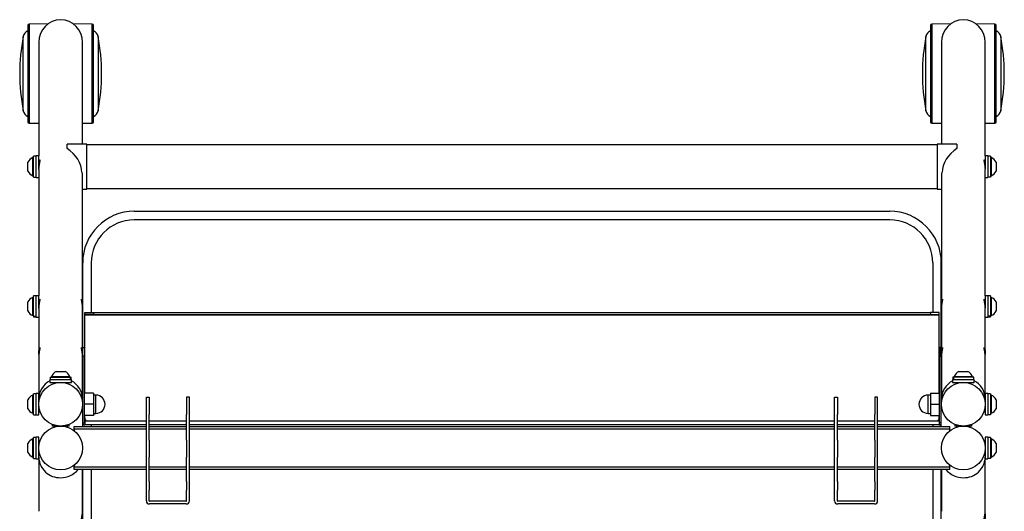
# Model space of a CAD drawing. Units: millimetres. Extents: x -7754 to -1454, y -51998 to -47543.
# Drawn here: x -6740 to -6168, y -48387 to -48101 of the extents above; entities that cross this region are included whole.
import ezdxf

# ---------------------------------------------------------------- set-up
doc = ezdxf.new("R2010")
doc.units = ezdxf.units.MM
doc.header["$LTSCALE"] = 15
doc.layers.get('0').update_dxf_attribs({"lineweight": 15})

msp = doc.modelspace()

# ---------------------------------------------------------------- linework, layer by layer
at = {"color": 7, "linetype": 'Continuous', "lineweight": 25}
for p, q in [((-6723.518, -48103.763), (-6734.685, -48103.958)), ((-6734.685, -48103.958), (-6734.685, -48161.517)), ((-6697.961, -48103.958), (-6709.128, -48103.763)), ((-6697.961, -48161.517), (-6697.961, -48103.958)), ((-6198.916, -48103.763), (-6210.085, -48103.958)), ((-6210.085, -48103.958), (-6210.085, -48161.517)), ((-6173.36, -48103.958), (-6184.526, -48103.763)), ((-6173.36, -48161.517), (-6173.36, -48103.958)), ((-6729.023, -48114.638), (-6729.023, -48180.549)), ((-6703.623, -48173.799), (-6703.623, -48114.638)), ((-6694.563, -48111.193), (-6694.563, -48154.282)), ((-6204.421, -48114.638), (-6204.421, -48173.799)), ((-6179.021, -48180.549), (-6179.021, -48114.638)), ((-6169.962, -48111.193), (-6169.962, -48154.282)), ((-6734.685, -48161.517), (-6729.023, -48161.616)), ((-6703.623, -48161.616), (-6697.961, -48161.517)), ((-6210.085, -48161.517), (-6204.421, -48161.616)), ((-6179.021, -48161.616), (-6173.36, -48161.517)), ((-6701.023, -48173.799), (-6712.523, -48173.799)), ((-6712.523, -48176.284), (-6712.523, -48173.799)), ((-6701.023, -48199.799), (-6701.023, -48173.799)), ((-6207.023, -48174.099), (-6701.023, -48174.099)), ((-6195.523, -48173.799), (-6207.023, -48173.799)), ((-6207.023, -48173.799), (-6207.023, -48190.331)), ((-6195.523, -48173.799), (-6195.523, -48176.284)), ((-6735.423, -48189.424), (-6735.423, -48184.174)), ((-6732.123, -48181.549), (-6732.503, -48181.549)), ((-6732.503, -48192.049), (-6732.503, -48181.549)), ((-6730.623, -48180.699), (-6732.123, -48180.699)), ((-6732.123, -48192.88), (-6732.123, -48180.699)), ((-6729.023, -48180.549), (-6730.623, -48180.549)), ((-6730.623, -48193.049), (-6730.623, -48180.549)), ((-6729.023, -48188.497), (-6729.023, -48180.549)), ((-6728.501, -48183.799), (-6729.023, -48183.799)), ((-6179.023, -48183.799), (-6179.543, -48183.799)), ((-6177.423, -48180.549), (-6179.023, -48180.549)), ((-6179.023, -48180.549), (-6179.023, -48188.287)), ((-6177.423, -48180.549), (-6177.423, -48193.049)), ((-6175.923, -48180.699), (-6177.423, -48180.699)), ((-6175.923, -48180.699), (-6175.923, -48192.88)), ((-6175.543, -48181.549), (-6175.923, -48181.549)), ((-6175.543, -48181.549), (-6175.543, -48186.539)), ((-6172.623, -48184.174), (-6172.623, -48186.669)), ((-6729.023, -48188.497), (-6729.023, -48261.739)), ((-6703.623, -48264.989), (-6703.623, -48190.331)), ((-6207.023, -48190.331), (-6207.023, -48199.799)), ((-6204.421, -48190.331), (-6204.421, -48264.989)), ((-6179.021, -48261.739), (-6179.021, -48188.497)), ((-6175.543, -48186.539), (-6175.543, -48192.049)), ((-6172.623, -48186.669), (-6172.623, -48189.424)), ((-6732.503, -48192.049), (-6732.123, -48192.049)), ((-6732.123, -48192.88), (-6730.623, -48192.88)), ((-6730.623, -48193.049), (-6729.023, -48193.049)), ((-6179.021, -48193.049), (-6177.423, -48193.049)), ((-6175.923, -48192.88), (-6177.423, -48192.88)), ((-6175.923, -48192.049), (-6175.543, -48192.049)), ((-6703.623, -48199.799), (-6701.023, -48199.799)), ((-6701.023, -48199.499), (-6207.023, -48199.499)), ((-6207.023, -48199.799), (-6204.421, -48199.799)), ((-6673.523, -48212.689), (-6234.523, -48212.689)), ((-6234.523, -48217.689), (-6673.523, -48217.689)), ((-6703.523, -48291.789), (-6703.523, -48242.689)), ((-6698.523, -48242.689), (-6698.523, -48271.589)), ((-6209.523, -48242.689), (-6209.523, -48271.589)), ((-6204.523, -48291.789), (-6204.523, -48242.689)), ((-6732.123, -48262.739), (-6732.503, -48262.739)), ((-6732.503, -48268.277), (-6732.503, -48262.739)), ((-6730.623, -48261.889), (-6732.123, -48261.889)), ((-6732.123, -48273.673), (-6732.123, -48261.889)), ((-6729.023, -48261.739), (-6730.623, -48261.739)), ((-6730.623, -48274.239), (-6730.623, -48261.739)), ((-6729.023, -48269.265), (-6729.023, -48261.739)), ((-6728.561, -48264.989), (-6729.023, -48264.989)), ((-6703.523, -48264.989), (-6704.085, -48264.989)), ((-6203.959, -48264.989), (-6204.523, -48264.989)), ((-6179.023, -48264.989), (-6179.483, -48264.989)), ((-6177.423, -48261.739), (-6179.023, -48261.739)), ((-6179.023, -48261.739), (-6179.023, -48269.051)), ((-6177.423, -48261.739), (-6177.423, -48274.239)), ((-6175.923, -48261.889), (-6177.423, -48261.889)), ((-6175.923, -48261.889), (-6175.923, -48273.673)), ((-6175.543, -48262.739), (-6175.923, -48262.739)), ((-6175.543, -48262.739), (-6175.543, -48273.239)), ((-6735.423, -48268.133), (-6735.423, -48265.364)), ((-6735.423, -48270.614), (-6735.423, -48268.133)), ((-6732.503, -48273.239), (-6732.503, -48268.277)), ((-6729.023, -48269.265), (-6729.023, -48294.831)), ((-6703.623, -48294.835), (-6703.623, -48268.758)), ((-6204.421, -48268.756), (-6204.421, -48294.831)), ((-6179.021, -48294.835), (-6179.021, -48269.265)), ((-6172.623, -48265.364), (-6172.623, -48270.614)), ((-6732.503, -48273.239), (-6732.123, -48273.239)), ((-6732.123, -48273.673), (-6730.623, -48273.673)), ((-6732.123, -48273.673), (-6732.123, -48273.949)), ((-6732.123, -48273.949), (-6730.623, -48273.949)), ((-6732.123, -48274.089), (-6732.123, -48273.949)), ((-6732.123, -48274.089), (-6730.623, -48274.089)), ((-6730.623, -48274.239), (-6729.023, -48274.239)), ((-6703.623, -48270.989), (-6703.523, -48270.989)), ((-6702.323, -48272.589), (-6702.323, -48271.589)), ((-6702.323, -48271.589), (-6697.323, -48271.589)), ((-6697.323, -48272.589), (-6702.323, -48272.589)), ((-6702.323, -48272.789), (-6702.323, -48272.589)), ((-6702.323, -48272.789), (-6205.723, -48272.789)), ((-6702.323, -48318.289), (-6702.323, -48272.789)), ((-6697.323, -48271.589), (-6697.323, -48272.589)), ((-6697.323, -48271.589), (-6210.723, -48271.589)), ((-6697.323, -48272.589), (-6210.723, -48272.589)), ((-6210.723, -48271.589), (-6210.723, -48272.589)), ((-6205.723, -48271.589), (-6210.723, -48271.589)), ((-6210.723, -48272.589), (-6205.723, -48272.589)), ((-6205.723, -48272.589), (-6205.723, -48271.589)), ((-6205.723, -48272.789), (-6205.723, -48272.589)), ((-6205.723, -48318.289), (-6205.723, -48272.789)), ((-6204.523, -48270.989), (-6204.421, -48270.989)), ((-6179.021, -48274.239), (-6177.423, -48274.239)), ((-6175.923, -48273.673), (-6177.423, -48273.673)), ((-6175.923, -48273.949), (-6177.423, -48273.949)), ((-6177.423, -48274.089), (-6175.923, -48274.089)), ((-6175.923, -48273.239), (-6175.543, -48273.239)), ((-6175.923, -48273.673), (-6175.923, -48273.949)), ((-6175.923, -48273.949), (-6175.923, -48274.089)), ((-6703.523, -48291.789), (-6702.523, -48291.789)), ((-6703.523, -48296.789), (-6703.523, -48291.789)), ((-6702.523, -48291.789), (-6702.523, -48296.789)), ((-6204.523, -48291.789), (-6205.523, -48291.789)), ((-6205.523, -48291.789), (-6205.523, -48296.789)), ((-6204.523, -48296.789), (-6204.523, -48291.789)), ((-6729.023, -48296.986), (-6729.023, -48318.539)), ((-6703.623, -48321.779), (-6703.623, -48296.988)), ((-6702.523, -48296.789), (-6703.523, -48296.789)), ((-6703.523, -48335.589), (-6703.523, -48296.789)), ((-6702.523, -48335.589), (-6702.523, -48296.789)), ((-6205.523, -48296.789), (-6204.523, -48296.789)), ((-6205.523, -48335.589), (-6205.523, -48296.789)), ((-6204.523, -48335.589), (-6204.523, -48296.789)), ((-6204.421, -48296.986), (-6204.421, -48321.779)), ((-6179.021, -48318.539), (-6179.021, -48296.988)), ((-6722.573, -48310.489), (-6722.573, -48312.089)), ((-6722.573, -48310.489), (-6710.548, -48310.489)), ((-6722.423, -48308.989), (-6722.423, -48310.489)), ((-6722.423, -48308.989), (-6710.887, -48308.989)), ((-6721.573, -48308.609), (-6721.573, -48308.989)), ((-6721.573, -48308.609), (-6711.073, -48308.609)), ((-6718.948, -48305.689), (-6713.698, -48305.689)), ((-6711.073, -48308.989), (-6711.073, -48308.609)), ((-6710.887, -48308.989), (-6710.887, -48310.489)), ((-6710.887, -48308.989), (-6710.521, -48308.989)), ((-6710.548, -48310.489), (-6710.073, -48310.489)), ((-6710.521, -48308.989), (-6710.521, -48310.489)), ((-6710.521, -48308.989), (-6710.223, -48308.989)), ((-6710.223, -48310.489), (-6710.223, -48308.989)), ((-6710.073, -48312.089), (-6710.073, -48310.489)), ((-6197.973, -48310.489), (-6197.973, -48312.089)), ((-6197.973, -48310.489), (-6185.473, -48310.489)), ((-6197.823, -48308.989), (-6197.823, -48310.489)), ((-6197.525, -48308.989), (-6197.823, -48308.989)), ((-6197.525, -48310.489), (-6197.525, -48308.989)), ((-6197.159, -48308.989), (-6197.525, -48308.989)), ((-6197.159, -48310.489), (-6197.159, -48308.989)), ((-6185.623, -48308.989), (-6197.159, -48308.989)), ((-6196.973, -48308.609), (-6196.973, -48308.989)), ((-6196.973, -48308.609), (-6187.38, -48308.609)), ((-6194.348, -48305.689), (-6189.552, -48305.689)), ((-6189.552, -48305.689), (-6189.098, -48305.689)), ((-6187.38, -48308.609), (-6186.473, -48308.609)), ((-6186.473, -48308.989), (-6186.473, -48308.609)), ((-6185.623, -48310.489), (-6185.623, -48308.989)), ((-6185.473, -48312.089), (-6185.473, -48310.489)), ((-6722.573, -48312.089), (-6710.548, -48312.089)), ((-6719.323, -48312.089), (-6719.323, -48312.448)), ((-6713.323, -48312.448), (-6713.323, -48312.089)), ((-6710.548, -48312.089), (-6710.073, -48312.089)), ((-6197.973, -48312.089), (-6185.473, -48312.089)), ((-6194.723, -48312.089), (-6194.723, -48312.448)), ((-6188.723, -48312.448), (-6188.723, -48312.089)), ((-6735.423, -48327.414), (-6735.423, -48322.164)), ((-6732.123, -48319.539), (-6732.503, -48319.539)), ((-6732.503, -48330.039), (-6732.503, -48319.539)), ((-6730.623, -48318.689), (-6732.123, -48318.689)), ((-6732.123, -48330.87), (-6732.123, -48318.689)), ((-6729.023, -48318.539), (-6730.623, -48318.539)), ((-6730.623, -48331.039), (-6730.623, -48318.539)), ((-6729.023, -48331.039), (-6729.023, -48318.539)), ((-6728.664, -48321.789), (-6729.023, -48321.789)), ((-6728.377, -48320.789), (-6728.391, -48320.789)), ((-6703.523, -48321.789), (-6703.983, -48321.789)), ((-6697.323, -48318.289), (-6702.523, -48318.289)), ((-6697.323, -48318.289), (-6697.323, -48324.789)), ((-6695.823, -48319.489), (-6697.323, -48319.489)), ((-6695.823, -48330.089), (-6695.823, -48319.489)), ((-6666.523, -48320.689), (-6664.923, -48320.689)), ((-6666.523, -48330.689), (-6666.523, -48320.689)), ((-6664.923, -48320.689), (-6664.923, -48330.689)), ((-6641.523, -48320.689), (-6643.123, -48320.689)), ((-6643.123, -48320.689), (-6643.123, -48330.689)), ((-6641.523, -48330.689), (-6641.523, -48320.689)), ((-6266.523, -48320.689), (-6264.923, -48320.689)), ((-6266.523, -48330.689), (-6266.523, -48320.689)), ((-6264.923, -48320.689), (-6264.923, -48330.689)), ((-6241.523, -48320.689), (-6243.123, -48320.689)), ((-6243.123, -48320.689), (-6243.123, -48330.689)), ((-6241.523, -48330.689), (-6241.523, -48320.689)), ((-6210.723, -48319.489), (-6212.223, -48319.489)), ((-6212.223, -48330.089), (-6212.223, -48319.489)), ((-6210.723, -48318.289), (-6210.723, -48324.789)), ((-6210.723, -48318.289), (-6205.523, -48318.289)), ((-6204.062, -48321.789), (-6204.523, -48321.789)), ((-6203.775, -48320.789), (-6203.79, -48320.789)), ((-6179.023, -48321.789), (-6179.381, -48321.789)), ((-6177.423, -48318.539), (-6179.023, -48318.539)), ((-6179.023, -48318.539), (-6179.023, -48324.571)), ((-6177.423, -48318.539), (-6177.423, -48331.039)), ((-6175.923, -48318.689), (-6177.423, -48318.689)), ((-6175.923, -48318.689), (-6175.923, -48330.87)), ((-6175.543, -48319.539), (-6175.923, -48319.539)), ((-6175.543, -48319.539), (-6175.543, -48330.039)), ((-6172.623, -48322.164), (-6172.623, -48327.414)), ((-6729.023, -48327.789), (-6728.664, -48327.789)), ((-6703.983, -48327.789), (-6703.523, -48327.789)), ((-6697.323, -48324.789), (-6702.523, -48324.789)), ((-6697.323, -48324.789), (-6697.323, -48331.289)), ((-6210.723, -48324.789), (-6210.723, -48331.289)), ((-6210.723, -48324.789), (-6205.523, -48324.789)), ((-6204.523, -48327.789), (-6204.062, -48327.789)), ((-6179.381, -48327.789), (-6179.023, -48327.789)), ((-6179.023, -48325.006), (-6179.023, -48331.039)), ((-6732.503, -48330.039), (-6732.123, -48330.039)), ((-6732.123, -48330.87), (-6730.623, -48330.87)), ((-6730.623, -48331.039), (-6729.023, -48331.039)), ((-6728.395, -48328.789), (-6728.377, -48328.789)), ((-6704.269, -48328.789), (-6704.252, -48328.789)), ((-6697.323, -48331.289), (-6702.523, -48331.289)), ((-6702.323, -48332.657), (-6702.323, -48331.289)), ((-6697.323, -48330.089), (-6695.823, -48330.089)), ((-6666.523, -48345.639), (-6666.523, -48330.689)), ((-6664.923, -48345.639), (-6664.923, -48330.689)), ((-6643.123, -48345.639), (-6643.123, -48330.689)), ((-6641.523, -48345.639), (-6641.523, -48330.689)), ((-6266.523, -48345.639), (-6266.523, -48330.689)), ((-6264.923, -48345.639), (-6264.923, -48330.689)), ((-6243.123, -48345.639), (-6243.123, -48330.689)), ((-6241.523, -48345.639), (-6241.523, -48330.689)), ((-6212.223, -48330.089), (-6210.723, -48330.089)), ((-6210.723, -48331.289), (-6205.523, -48331.289)), ((-6205.723, -48332.657), (-6205.723, -48331.289)), ((-6203.793, -48328.789), (-6203.775, -48328.789)), ((-6179.668, -48328.789), (-6179.65, -48328.789)), ((-6179.023, -48331.039), (-6177.423, -48331.039)), ((-6175.923, -48330.87), (-6177.423, -48330.87)), ((-6175.923, -48330.039), (-6175.543, -48330.039)), ((-6721.323, -48336.489), (-6721.323, -48337.489)), ((-6721.263, -48336.489), (-6721.323, -48336.489)), ((-6711.323, -48337.489), (-6721.323, -48337.489)), ((-6720.323, -48337.489), (-6720.323, -48338.135)), ((-6712.323, -48338.135), (-6712.323, -48337.489)), ((-6711.323, -48336.489), (-6711.383, -48336.489)), ((-6711.323, -48337.489), (-6711.323, -48336.489)), ((-6708.523, -48337.689), (-6666.523, -48337.689)), ((-6708.523, -48339.189), (-6708.523, -48337.689)), ((-6708.523, -48339.189), (-6708.523, -48339.268)), ((-6666.523, -48339.189), (-6708.523, -48339.189)), ((-6703.523, -48337.689), (-6703.523, -48335.589)), ((-6703.523, -48335.589), (-6702.523, -48335.589)), ((-6702.323, -48334.689), (-6702.323, -48336.789)), ((-6666.523, -48334.689), (-6702.323, -48334.689)), ((-6666.523, -48336.789), (-6702.323, -48336.789)), ((-6698.523, -48336.789), (-6698.523, -48337.689)), ((-6643.123, -48334.689), (-6664.923, -48334.689)), ((-6643.123, -48336.789), (-6664.923, -48336.789)), ((-6664.923, -48337.689), (-6643.123, -48337.689)), ((-6643.123, -48339.189), (-6664.923, -48339.189)), ((-6266.523, -48334.689), (-6641.523, -48334.689)), ((-6266.523, -48336.789), (-6641.523, -48336.789)), ((-6641.523, -48337.689), (-6266.523, -48337.689)), ((-6266.523, -48339.189), (-6641.523, -48339.189)), ((-6243.123, -48334.689), (-6264.923, -48334.689)), ((-6243.123, -48336.789), (-6264.923, -48336.789)), ((-6264.923, -48337.689), (-6243.123, -48337.689)), ((-6243.123, -48339.189), (-6264.923, -48339.189)), ((-6205.723, -48334.689), (-6241.523, -48334.689)), ((-6205.723, -48336.789), (-6241.523, -48336.789)), ((-6241.523, -48337.689), (-6199.523, -48337.689)), ((-6199.523, -48339.189), (-6241.523, -48339.189)), ((-6209.523, -48336.789), (-6209.523, -48337.689)), ((-6205.723, -48334.689), (-6205.723, -48336.789)), ((-6204.523, -48335.589), (-6205.523, -48335.589)), ((-6204.523, -48337.689), (-6204.523, -48335.589)), ((-6199.523, -48339.189), (-6199.523, -48337.689)), ((-6199.523, -48339.189), (-6199.523, -48339.268)), ((-6196.723, -48336.489), (-6196.723, -48337.489)), ((-6196.661, -48336.489), (-6196.723, -48336.489)), ((-6186.723, -48337.489), (-6196.723, -48337.489)), ((-6195.723, -48337.489), (-6195.723, -48338.135)), ((-6187.723, -48338.135), (-6187.723, -48337.489)), ((-6186.723, -48336.489), (-6186.782, -48336.489)), ((-6186.723, -48337.489), (-6186.723, -48336.489)), ((-6732.123, -48344.939), (-6732.503, -48344.939)), ((-6732.503, -48355.439), (-6732.503, -48344.939)), ((-6730.623, -48344.089), (-6732.123, -48344.089)), ((-6732.123, -48356.27), (-6732.123, -48344.089)), ((-6729.023, -48343.939), (-6730.623, -48343.939)), ((-6730.623, -48356.439), (-6730.623, -48343.939)), ((-6729.023, -48356.439), (-6729.023, -48343.939)), ((-6177.423, -48343.939), (-6179.023, -48343.939)), ((-6179.023, -48343.939), (-6179.023, -48356.439)), ((-6177.423, -48343.939), (-6177.423, -48356.439)), ((-6175.923, -48344.089), (-6177.423, -48344.089)), ((-6175.923, -48344.089), (-6175.923, -48356.27)), ((-6175.543, -48344.939), (-6175.923, -48344.939)), ((-6175.543, -48344.939), (-6175.543, -48355.439)), ((-6735.423, -48352.814), (-6735.423, -48347.564)), ((-6728.664, -48347.189), (-6729.023, -48347.189)), ((-6728.377, -48346.189), (-6728.391, -48346.189)), ((-6666.523, -48355.589), (-6666.523, -48345.639)), ((-6664.923, -48345.639), (-6664.923, -48355.589)), ((-6643.123, -48345.639), (-6643.123, -48355.589)), ((-6641.523, -48355.589), (-6641.523, -48345.639)), ((-6266.523, -48355.589), (-6266.523, -48345.639)), ((-6264.923, -48345.639), (-6264.923, -48355.589)), ((-6243.123, -48345.639), (-6243.123, -48355.589)), ((-6241.523, -48355.589), (-6241.523, -48345.639)), ((-6179.023, -48347.189), (-6179.383, -48347.189)), ((-6172.623, -48347.564), (-6172.623, -48352.814)), ((-6732.503, -48355.439), (-6732.123, -48355.439)), ((-6732.123, -48356.27), (-6730.623, -48356.27)), ((-6730.623, -48356.439), (-6729.023, -48356.439)), ((-6729.023, -48353.189), (-6728.664, -48353.189)), ((-6729.023, -48356.439), (-6729.023, -48386.971)), ((-6728.395, -48354.189), (-6728.388, -48354.189)), ((-6728.388, -48354.189), (-6728.377, -48354.189)), ((-6666.523, -48369.639), (-6666.523, -48355.589)), ((-6664.923, -48369.639), (-6664.923, -48355.589)), ((-6643.123, -48369.639), (-6643.123, -48355.589)), ((-6641.523, -48369.639), (-6641.523, -48355.589)), ((-6266.523, -48369.639), (-6266.523, -48355.589)), ((-6264.923, -48369.639), (-6264.923, -48355.589)), ((-6243.123, -48369.639), (-6243.123, -48355.589)), ((-6241.523, -48369.639), (-6241.523, -48355.589)), ((-6179.669, -48354.189), (-6179.652, -48354.189)), ((-6179.383, -48353.189), (-6179.023, -48353.189)), ((-6179.023, -48356.439), (-6177.423, -48356.439)), ((-6179.023, -48386.97), (-6179.023, -48356.439)), ((-6175.923, -48356.27), (-6177.423, -48356.27)), ((-6175.923, -48355.439), (-6175.543, -48355.439)), ((-6708.523, -48361.109), (-6708.523, -48361.189)), ((-6708.523, -48362.689), (-6708.523, -48361.189)), ((-6708.523, -48361.189), (-6666.523, -48361.189)), ((-6664.923, -48361.189), (-6643.123, -48361.189)), ((-6641.523, -48361.189), (-6266.523, -48361.189)), ((-6264.923, -48361.189), (-6243.123, -48361.189)), ((-6241.523, -48361.189), (-6199.523, -48361.189)), ((-6199.523, -48361.109), (-6199.523, -48361.189)), ((-6199.523, -48362.689), (-6199.523, -48361.189)), ((-6666.523, -48362.689), (-6708.523, -48362.689)), ((-6703.623, -48386.97), (-6703.623, -48362.689)), ((-6703.523, -48502.689), (-6703.523, -48362.689)), ((-6698.523, -48362.689), (-6698.523, -48502.689)), ((-6643.123, -48362.689), (-6664.923, -48362.689)), ((-6266.523, -48362.689), (-6641.523, -48362.689)), ((-6243.123, -48362.689), (-6264.923, -48362.689)), ((-6199.523, -48362.689), (-6241.523, -48362.689)), ((-6209.523, -48362.689), (-6209.523, -48502.689)), ((-6204.523, -48502.689), (-6204.523, -48362.689)), ((-6204.423, -48362.689), (-6204.423, -48386.971)), ((-6666.523, -48369.689), (-6666.523, -48369.639)), ((-6666.523, -48374.689), (-6666.523, -48369.689)), ((-6664.923, -48369.639), (-6664.923, -48369.689)), ((-6664.923, -48369.689), (-6664.923, -48374.689)), ((-6643.123, -48369.639), (-6643.123, -48369.689)), ((-6643.123, -48369.689), (-6643.123, -48374.689)), ((-6641.523, -48369.689), (-6641.523, -48369.639)), ((-6641.523, -48374.689), (-6641.523, -48369.689)), ((-6266.523, -48369.689), (-6266.523, -48369.639)), ((-6266.523, -48374.689), (-6266.523, -48369.689)), ((-6264.923, -48369.639), (-6264.923, -48369.689)), ((-6264.923, -48369.689), (-6264.923, -48374.689)), ((-6243.123, -48369.639), (-6243.123, -48369.689)), ((-6243.123, -48369.689), (-6243.123, -48374.689)), ((-6241.523, -48369.689), (-6241.523, -48369.639)), ((-6241.523, -48374.689), (-6241.523, -48369.689)), ((-6666.523, -48380.889), (-6666.523, -48374.689)), ((-6664.923, -48380.889), (-6664.923, -48374.689)), ((-6643.123, -48380.889), (-6643.123, -48374.689)), ((-6641.523, -48380.889), (-6641.523, -48374.689)), ((-6266.523, -48380.889), (-6266.523, -48374.689)), ((-6264.923, -48380.889), (-6264.923, -48374.689)), ((-6243.123, -48380.889), (-6243.123, -48374.689)), ((-6241.523, -48380.889), (-6241.523, -48374.689)), ((-6643.323, -48381.089), (-6664.723, -48381.089)), ((-6643.323, -48382.689), (-6664.723, -48382.689)), ((-6243.323, -48381.089), (-6264.723, -48381.089)), ((-6243.323, -48382.689), (-6264.723, -48382.689))]:
    msp.add_line(p, q, dxfattribs=at)
for centre in [(-6716.323, -48324.789), (-6191.721, -48324.789), (-6716.323, -48350.189), (-6191.723, -48350.189)]:
    msp.add_circle(centre, 12.7, dxfattribs=at)
for centre, radius, start, end in [((-6734.673, -48104.658), 0.7, 91, 180), ((-6697.973, -48104.658), 0.7, 0, 89), ((-6210.073, -48104.658), 0.7, 91, 180), ((-6173.373, -48104.658), 0.7, 0, 89), ((-6733.663, -48112.038), 4.5, 112.4579, 169.18316), ((-6698.983, -48112.038), 4.5, 10.81684, 67.53686), ((-6209.063, -48112.038), 4.5, 112.4579, 169.18316), ((-6174.382, -48112.038), 4.5, 10.81684, 67.53686), ((-6625.323, -48132.738), 114.8, 169.18317, 190.81731), ((-6807.323, -48132.738), 114.8, 349.18316, 10.81684), ((-6100.723, -48132.738), 114.8, 169.18317, 190.81731), ((-6282.723, -48132.738), 114.8, 349.18316, 10.81684), ((-6733.663, -48153.438), 4.5, 190.81684, 247.53686), ((-6698.983, -48153.438), 4.5, 292.4579, 349.18316), ((-6209.063, -48153.438), 4.5, 190.81684, 247.53686), ((-6174.382, -48153.438), 4.5, 292.4579, 349.18316), ((-6734.673, -48160.817), 0.7, 180, 269), ((-6697.973, -48160.817), 0.7, 271, 0), ((-6210.073, -48160.817), 0.7, 180, 269), ((-6173.373, -48160.817), 0.7, 271, 0), ((-6730.423, -48186.799), 5.647, 111.61021, 152.29913), ((-6177.623, -48186.799), 5.647, 27.70087, 68.38979), ((-6730.423, -48186.799), 5.647, 207.70087, 248.38979), ((-6177.623, -48186.799), 5.647, 291.61021, 332.29913), ((-6673.523, -48242.689), 30, 90, 180), ((-6234.523, -48242.689), 30, 0, 90), ((-6673.523, -48242.689), 25, 90, 180), ((-6234.523, -48242.689), 25, 0, 90), ((-6730.423, -48267.989), 5.647, 111.61021, 152.29913), ((-6177.623, -48267.989), 5.647, 27.70087, 68.38979), ((-6730.423, -48267.989), 5.647, 207.70087, 248.38979), ((-6177.623, -48267.989), 5.647, 291.61021, 332.29913), ((-6716.323, -48310.688), 5.647, 117.70087, 158.38979), ((-6716.323, -48310.688), 5.647, 21.61021, 62.29913), ((-6191.723, -48310.688), 5.647, 117.70087, 158.38979), ((-6191.723, -48310.688), 5.647, 21.61021, 62.29913), ((-6716.885, -48321.863), 12.139, 117.94416, 179.60599), ((-6715.82, -48321.898), 12.197, 0.55804, 61.89181), ((-6192.283, -48321.863), 12.138, 117.95388, 179.60607), ((-6191.222, -48321.903), 12.203, 1.5613, 61.89589), ((-6730.423, -48324.789), 5.647, 111.61021, 152.29913), ((-6695.823, -48324.789), 5.3, 270, 90), ((-6212.223, -48324.789), 5.3, 90, 270), ((-6177.623, -48324.789), 5.647, 27.70087, 68.38979), ((-6730.423, -48324.789), 5.647, 207.70087, 248.38979), ((-6177.623, -48324.789), 5.647, 291.61021, 332.29913), ((-6700.323, -48332.657), 2, 180, 243.6122), ((-6207.723, -48332.657), 2, 296.3878, 0), ((-6706.523, -48339.268), 2, 180, 219.29342), ((-6702.323, -48335.589), 1.2, 180, 270), ((-6702.323, -48335.589), 0.2, 180, 270), ((-6702.323, -48336.688), 2.5, 53.1132, 63.6122), ((-6205.723, -48336.688), 2.5, 116.3878, 126.8868), ((-6205.723, -48335.589), 1.2, 270, 0), ((-6205.723, -48335.589), 0.2, 270, 0), ((-6201.523, -48339.268), 2, 320.70658, 0), ((-6730.423, -48350.189), 5.647, 111.61021, 152.29913), ((-6177.623, -48350.189), 5.647, 27.70087, 68.38979), ((-6730.423, -48350.189), 5.647, 207.70087, 248.38979), ((-6716.773, -48355.202), 12.257, 181.91376, 272.10445), ((-6191.273, -48355.202), 12.257, 267.89555, 358.08624), ((-6177.623, -48350.189), 5.647, 291.61021, 332.29913), ((-6706.523, -48361.109), 2, 140.70658, 180), ((-6201.523, -48361.109), 2, 0, 39.29342), ((-6716.191, -48354.468), 12.983, 269.41803, 320.71406), ((-6191.855, -48354.468), 12.983, 219.28594, 270.58197), ((-6664.723, -48380.889), 1.8, 180, 270), ((-6664.723, -48380.889), 0.2, 180, 270), ((-6643.323, -48380.889), 1.8, 270, 0), ((-6643.323, -48380.889), 0.2, 270, 0), ((-6264.723, -48380.889), 1.8, 180, 270), ((-6264.723, -48380.889), 0.2, 180, 270), ((-6243.323, -48380.889), 1.8, 270, 0), ((-6243.323, -48380.889), 0.2, 270, 0)]:
    msp.add_arc(centre, radius, start, end, dxfattribs=at)
for centre, major_axis, ratio, start_param, end_param in [((-6716.323, -48114.638), (0, 13.196), 0.9623823, 0, 1.5707963), ((-6716.323, -48114.638), (0, 13.196), 0.9623823, 4.712389, 6.2831853), ((-6191.721, -48114.638), (0, 13.196), 0.9623823, 0, 1.5707963), ((-6191.721, -48114.638), (0, 13.196), 0.9623823, 4.712389, 6.2831853), ((-6717.023, -48186.799), (10.363, -10.363), 0.7573234, 0.6565949, 1.8654995), ((-6191.023, -48186.799), (10.363, 10.363), 0.7573234, 1.2760931, 2.4850353)]:
    msp.add_ellipse(centre, major_axis=major_axis, ratio=ratio, start_param=start_param, end_param=end_param, dxfattribs=at)
for points, knots in [([(-6735.373, -48104.658), (-6735.373, -48104.677), (-6735.373, -48104.719), (-6735.373, -48105.081), (-6735.373, -48105.936), (-6735.373, -48107.115), (-6735.373, -48108.25), (-6735.373, -48108.622), (-6735.373, -48109.009), (-6735.373, -48109.414), (-6735.373, -48109.835), (-6735.373, -48110.128), (-6735.373, -48110.296), (-6735.373, -48110.366), (-6735.373, -48110.776), (-6735.373, -48111.456), (-6735.373, -48112.559), (-6735.373, -48113.612), (-6735.373, -48114.526), (-6735.373, -48115.236), (-6735.373, -48115.928), (-6735.373, -48116.793), (-6735.373, -48117.681), (-6735.373, -48118.59), (-6735.373, -48119.228), (-6735.373, -48119.688), (-6735.373, -48120.236), (-6735.373, -48121.082), (-6735.373, -48122.097), (-6735.373, -48123.011), (-6735.373, -48123.927), (-6735.373, -48124.871), (-6735.373, -48125.748), (-6735.373, -48126.561), (-6735.373, -48127.386), (-6735.373, -48128.378), (-6735.373, -48129.613), (-6735.373, -48131.093), (-6735.373, -48132.551), (-6735.373, -48133.902), (-6735.373, -48135.064), (-6735.373, -48136.221), (-6735.373, -48137.373), (-6735.373, -48138.517), (-6735.373, -48139.338), (-6735.373, -48140.078), (-6735.373, -48140.813), (-6735.373, -48141.758), (-6735.373, -48142.675), (-6735.373, -48143.502), (-6735.373, -48144.326), (-6735.373, -48145.146), (-6735.373, -48145.698), (-6735.373, -48146.096), (-6735.373, -48146.608), (-6735.373, -48147.375), (-6735.373, -48148.259), (-6735.373, -48149.022), (-6735.373, -48149.76), (-6735.373, -48150.492), (-6735.373, -48150.97), (-6735.373, -48151.233), (-6735.373, -48151.333), (-6735.373, -48151.731), (-6735.373, -48152.309), (-6735.373, -48152.993), (-6735.373, -48153.575), (-6735.373, -48154.132), (-6735.373, -48154.679), (-6735.373, -48155.03), (-6735.373, -48155.207), (-6735.373, -48155.226), (-6735.373, -48155.295), (-6735.373, -48155.916), (-6735.373, -48156.931), (-6735.373, -48158.085), (-6735.373, -48158.999), (-6735.373, -48159.896), (-6735.373, -48160.655), (-6735.373, -48160.763), (-6735.373, -48160.817)], [0, 0, 0, 0, 0.026862, 0.0569708, 0.0903259, 0.1543554, 0.1627542, 0.1711529, 0.1795517, 0.1879505, 0.1963492, 0.2047479, 0.2048678, 0.2058691, 0.2087018, 0.2279093, 0.2423329, 0.2644186, 0.2779617, 0.2836253, 0.2956975, 0.3077697, 0.3198418, 0.3319138, 0.3439856, 0.3446545, 0.3496356, 0.365019, 0.3765905, 0.3871843, 0.3983888, 0.4095928, 0.4207962, 0.4293163, 0.4380369, 0.4494636, 0.4635963, 0.4804347, 0.4999785, 0.5131759, 0.5263734, 0.5395708, 0.5527682, 0.5659656, 0.579163, 0.5813991, 0.5919638, 0.605126, 0.6151423, 0.6251055, 0.6353956, 0.6456853, 0.6559745, 0.6564884, 0.6610358, 0.6757972, 0.6866873, 0.6967249, 0.7072953, 0.7178653, 0.728435, 0.7285832, 0.729745, 0.732967, 0.7466862, 0.7566985, 0.765992, 0.7757345, 0.7854767, 0.7952188, 0.795254, 0.7955291, 0.7962909, 0.7991693, 0.831099, 0.8590403, 0.883089, 0.9097149, 0.9548574, 1, 1, 1, 1]), ([(-6697.273, -48132.738), (-6697.273, -48132.431), (-6697.273, -48131.819), (-6697.273, -48130.901), (-6697.273, -48129.985), (-6697.273, -48129.072), (-6697.273, -48128.163), (-6697.273, -48127.545), (-6697.273, -48127.113), (-6697.273, -48126.56), (-6697.273, -48125.717), (-6697.273, -48124.695), (-6697.273, -48123.789), (-6697.273, -48122.887), (-6697.273, -48122.242), (-6697.273, -48121.414), (-6697.273, -48120.498), (-6697.273, -48119.255), (-6697.273, -48118.144), (-6697.273, -48117.013), (-6697.273, -48115.923), (-6697.273, -48114.844), (-6697.273, -48113.841), (-6697.273, -48113.16), (-6697.273, -48112.441), (-6697.273, -48111.754), (-6697.273, -48110.851), (-6697.273, -48110.07), (-6697.273, -48109.302), (-6697.273, -48108.592), (-6697.273, -48107.92), (-6697.273, -48107.326), (-6697.273, -48106.945), (-6697.273, -48106.637), (-6697.273, -48106.379), (-6697.273, -48106.075), (-6697.273, -48105.807), (-6697.273, -48105.581), (-6697.273, -48105.374), (-6697.273, -48105.243), (-6697.273, -48105.123), (-6697.273, -48105.005), (-6697.273, -48104.882), (-6697.273, -48104.712), (-6697.273, -48104.682), (-6697.273, -48104.658)], [0, 0, 0, 0, 0.0208356, 0.0416709, 0.062506, 0.0833404, 0.1041739, 0.1250062, 0.1260483, 0.1340943, 0.1634873, 0.1849245, 0.2062638, 0.2281376, 0.250011, 0.2534634, 0.2891399, 0.3183753, 0.348646, 0.3763724, 0.4097304, 0.4394691, 0.46974, 0.5000099, 0.5034624, 0.5391388, 0.5683743, 0.598645, 0.6263714, 0.6597295, 0.6894682, 0.7197391, 0.7500091, 0.7534615, 0.7748415, 0.7983873, 0.8164246, 0.8359553, 0.8554857, 0.8750157, 0.878421, 0.89782, 0.9207042, 0.9375223, 1, 1, 1, 1]), ([(-6210.773, -48104.658), (-6210.773, -48104.677), (-6210.773, -48104.719), (-6210.773, -48105.081), (-6210.773, -48105.936), (-6210.773, -48107.115), (-6210.773, -48108.25), (-6210.773, -48108.622), (-6210.773, -48109.009), (-6210.773, -48109.414), (-6210.773, -48109.835), (-6210.773, -48110.128), (-6210.773, -48110.296), (-6210.773, -48110.366), (-6210.773, -48110.776), (-6210.773, -48111.456), (-6210.773, -48112.559), (-6210.773, -48113.612), (-6210.773, -48114.526), (-6210.773, -48115.236), (-6210.773, -48115.928), (-6210.773, -48116.793), (-6210.773, -48117.681), (-6210.773, -48118.59), (-6210.773, -48119.228), (-6210.773, -48119.688), (-6210.773, -48120.236), (-6210.773, -48121.082), (-6210.773, -48122.097), (-6210.773, -48123.011), (-6210.773, -48123.927), (-6210.773, -48124.871), (-6210.773, -48125.748), (-6210.773, -48126.561), (-6210.773, -48127.386), (-6210.773, -48128.378), (-6210.773, -48129.613), (-6210.773, -48131.093), (-6210.773, -48132.551), (-6210.773, -48133.902), (-6210.773, -48135.064), (-6210.773, -48136.221), (-6210.773, -48137.373), (-6210.773, -48138.517), (-6210.773, -48139.338), (-6210.773, -48140.078), (-6210.773, -48140.813), (-6210.773, -48141.758), (-6210.773, -48142.675), (-6210.773, -48143.502), (-6210.773, -48144.326), (-6210.773, -48145.146), (-6210.773, -48145.698), (-6210.773, -48146.096), (-6210.773, -48146.608), (-6210.773, -48147.375), (-6210.773, -48148.259), (-6210.773, -48149.022), (-6210.773, -48149.76), (-6210.773, -48150.492), (-6210.773, -48150.97), (-6210.773, -48151.233), (-6210.773, -48151.333), (-6210.773, -48151.731), (-6210.773, -48152.309), (-6210.773, -48152.993), (-6210.773, -48153.575), (-6210.773, -48154.132), (-6210.773, -48154.679), (-6210.773, -48155.03), (-6210.773, -48155.207), (-6210.773, -48155.226), (-6210.773, -48155.295), (-6210.773, -48155.916), (-6210.773, -48156.931), (-6210.773, -48158.085), (-6210.773, -48158.999), (-6210.773, -48159.896), (-6210.773, -48160.655), (-6210.773, -48160.763), (-6210.773, -48160.817)], [0, 0, 0, 0, 0.026862, 0.0569708, 0.0903259, 0.1543554, 0.1627542, 0.1711529, 0.1795517, 0.1879505, 0.1963492, 0.2047479, 0.2048678, 0.2058691, 0.2087018, 0.2279093, 0.2423329, 0.2644186, 0.2779617, 0.2836253, 0.2956975, 0.3077697, 0.3198418, 0.3319138, 0.3439856, 0.3446545, 0.3496356, 0.365019, 0.3765905, 0.3871843, 0.3983888, 0.4095928, 0.4207962, 0.4293163, 0.4380369, 0.4494636, 0.4635963, 0.4804347, 0.4999785, 0.5131759, 0.5263734, 0.5395708, 0.5527682, 0.5659656, 0.579163, 0.5813991, 0.5919638, 0.605126, 0.6151423, 0.6251055, 0.6353956, 0.6456853, 0.6559745, 0.6564884, 0.6610358, 0.6757972, 0.6866873, 0.6967249, 0.7072953, 0.7178653, 0.728435, 0.7285832, 0.729745, 0.732967, 0.7466862, 0.7566985, 0.765992, 0.7757345, 0.7854767, 0.7952188, 0.795254, 0.7955291, 0.7962909, 0.7991693, 0.831099, 0.8590403, 0.883089, 0.9097149, 0.9548574, 1, 1, 1, 1]), ([(-6172.673, -48132.738), (-6172.673, -48132.431), (-6172.673, -48131.819), (-6172.673, -48130.901), (-6172.673, -48129.985), (-6172.673, -48129.072), (-6172.673, -48128.163), (-6172.673, -48127.545), (-6172.673, -48127.113), (-6172.673, -48126.56), (-6172.673, -48125.717), (-6172.673, -48124.695), (-6172.673, -48123.789), (-6172.673, -48122.887), (-6172.673, -48122.242), (-6172.673, -48121.414), (-6172.673, -48120.498), (-6172.673, -48119.255), (-6172.673, -48118.144), (-6172.673, -48117.013), (-6172.673, -48115.923), (-6172.673, -48114.844), (-6172.673, -48113.841), (-6172.673, -48113.16), (-6172.673, -48112.441), (-6172.673, -48111.754), (-6172.673, -48110.851), (-6172.673, -48110.07), (-6172.673, -48109.302), (-6172.673, -48108.592), (-6172.673, -48107.92), (-6172.673, -48107.326), (-6172.673, -48106.945), (-6172.673, -48106.637), (-6172.673, -48106.379), (-6172.673, -48106.075), (-6172.673, -48105.807), (-6172.673, -48105.581), (-6172.673, -48105.374), (-6172.673, -48105.243), (-6172.673, -48105.123), (-6172.673, -48105.005), (-6172.673, -48104.882), (-6172.673, -48104.712), (-6172.673, -48104.682), (-6172.673, -48104.658)], [0, 0, 0, 0, 0.0208356, 0.0416709, 0.062506, 0.0833404, 0.1041739, 0.1250062, 0.1260483, 0.1340943, 0.1634873, 0.1849245, 0.2062638, 0.2281376, 0.250011, 0.2534634, 0.2891399, 0.3183753, 0.348646, 0.3763724, 0.4097304, 0.4394691, 0.46974, 0.5000099, 0.5034624, 0.5391388, 0.5683743, 0.598645, 0.6263714, 0.6597295, 0.6894682, 0.7197391, 0.7500091, 0.7534615, 0.7748415, 0.7983873, 0.8164246, 0.8359553, 0.8554857, 0.8750157, 0.878421, 0.89782, 0.9207042, 0.9375223, 1, 1, 1, 1]), ([(-6738.083, -48154.282), (-6738.083, -48154.2), (-6738.083, -48154.038), (-6738.083, -48152.749), (-6738.083, -48150.762), (-6738.083, -48148.056), (-6738.083, -48144.778), (-6738.083, -48141.027), (-6738.083, -48136.965), (-6738.083, -48132.738), (-6738.083, -48128.51), (-6738.083, -48124.448), (-6738.083, -48120.697), (-6738.083, -48117.42), (-6738.083, -48114.713), (-6738.083, -48112.726), (-6738.083, -48111.437), (-6738.083, -48111.275), (-6738.083, -48111.193)], [0, 0, 0, 0, 0.0632612, 0.125, 0.1880324, 0.25, 0.3128105, 0.375, 0.4376016, 0.5, 0.5623976, 0.625, 0.6871887, 0.75, 0.8119668, 0.875, 0.9367384, 1, 1, 1, 1]), ([(-6213.483, -48154.282), (-6213.483, -48154.2), (-6213.483, -48154.038), (-6213.483, -48152.749), (-6213.483, -48150.762), (-6213.483, -48148.056), (-6213.483, -48144.778), (-6213.483, -48141.027), (-6213.483, -48136.965), (-6213.483, -48132.738), (-6213.483, -48128.51), (-6213.483, -48124.448), (-6213.483, -48120.697), (-6213.483, -48117.42), (-6213.483, -48114.713), (-6213.483, -48112.726), (-6213.483, -48111.437), (-6213.483, -48111.275), (-6213.483, -48111.193)], [0, 0, 0, 0, 0.0632612, 0.125, 0.1880324, 0.25, 0.3128105, 0.375, 0.4376016, 0.5, 0.5623976, 0.625, 0.6871887, 0.75, 0.8119668, 0.875, 0.9367384, 1, 1, 1, 1]), ([(-6697.273, -48160.817), (-6697.273, -48160.713), (-6697.273, -48160.504), (-6697.273, -48158.834), (-6697.273, -48156.239), (-6697.273, -48152.72), (-6697.273, -48148.44), (-6697.273, -48144.713), (-6697.273, -48142.072), (-6697.273, -48140.514), (-6697.273, -48138.987), (-6697.273, -48137.382), (-6697.273, -48135.92), (-6697.273, -48134.35), (-6697.273, -48133.299), (-6697.273, -48132.738)], [0, 0, 0, 0, 0.1249541, 0.2499081, 0.374862, 0.4998159, 0.6247698, 0.7497236, 0.7854814, 0.8171812, 0.8612012, 0.8927394, 0.928495, 0.9617443, 1, 1, 1, 1]), ([(-6172.673, -48160.817), (-6172.673, -48160.713), (-6172.673, -48160.504), (-6172.673, -48158.834), (-6172.673, -48156.239), (-6172.673, -48152.72), (-6172.673, -48148.44), (-6172.673, -48144.713), (-6172.673, -48142.072), (-6172.673, -48140.514), (-6172.673, -48138.987), (-6172.673, -48137.382), (-6172.673, -48135.92), (-6172.673, -48134.35), (-6172.673, -48133.299), (-6172.673, -48132.738)], [0, 0, 0, 0, 0.1249541, 0.2499081, 0.374862, 0.4998159, 0.6247698, 0.7497236, 0.7854814, 0.8171812, 0.8612012, 0.8927394, 0.928495, 0.9617443, 1, 1, 1, 1]), ([(-6728.825, -48183.799), (-6728.813, -48183.73), (-6728.745, -48183.332), (-6728.563, -48182.931), (-6728.393, -48182.719), (-6728.357, -48182.995), (-6728.469, -48183.663), (-6728.676, -48184.658), (-6728.889, -48185.902), (-6729.021, -48187.049), (-6729.01, -48187.677), (-6729.006, -48187.871)], [0, 0, 0, 0, 0.0275687, 0.1584907, 0.292647, 0.4226623, 0.5474905, 0.6742144, 0.8067908, 0.9403669, 1, 1, 1, 1]), ([(-6179.036, -48187.874), (-6179.036, -48187.585), (-6179.037, -48186.88), (-6179.186, -48185.698), (-6179.402, -48184.491), (-6179.605, -48183.516), (-6179.695, -48182.904), (-6179.643, -48182.832), (-6179.619, -48182.799)], [0, 0, 0, 0, 0.120746, 0.2945425, 0.473681, 0.659419, 0.8427436, 1, 1, 1, 1]), ([(-6179.619, -48182.799), (-6179.569, -48182.85), (-6179.469, -48182.95), (-6179.284, -48183.372), (-6179.223, -48183.755), (-6179.216, -48183.799)], [0, 0, 0, 0, 0.4696498, 0.9387934, 1, 1, 1, 1]), ([(-6728.426, -48263.684), (-6728.4, -48263.724), (-6728.349, -48263.805), (-6728.447, -48264.437), (-6728.643, -48265.382), (-6728.862, -48266.598), (-6729.012, -48267.799), (-6729.008, -48268.498), (-6729.007, -48268.757)], [0, 0, 0, 0, 0.1737328, 0.3474724, 0.5224068, 0.705427, 0.89134, 1, 1, 1, 1]), ([(-6728.88, -48264.989), (-6728.858, -48264.841), (-6728.783, -48264.353), (-6728.58, -48263.831), (-6728.478, -48263.734), (-6728.426, -48263.684)], [0, 0, 0, 0, 0.1748942, 0.5806905, 1, 1, 1, 1]), ([(-6703.638, -48268.758), (-6703.638, -48268.47), (-6703.639, -48267.765), (-6703.788, -48266.582), (-6704.004, -48265.376), (-6704.207, -48264.401), (-6704.297, -48263.789), (-6704.245, -48263.717), (-6704.221, -48263.684)], [0, 0, 0, 0, 0.120746, 0.2945425, 0.473681, 0.659419, 0.8427436, 1, 1, 1, 1]), ([(-6704.221, -48263.684), (-6704.17, -48263.732), (-6704.069, -48263.828), (-6703.865, -48264.339), (-6703.791, -48264.837), (-6703.768, -48264.989)], [0, 0, 0, 0, 0.4109768, 0.8215106, 1, 1, 1, 1]), ([(-6203.824, -48263.684), (-6203.798, -48263.724), (-6203.747, -48263.805), (-6203.845, -48264.437), (-6204.041, -48265.382), (-6204.26, -48266.598), (-6204.41, -48267.799), (-6204.406, -48268.498), (-6204.405, -48268.757)], [0, 0, 0, 0, 0.1737328, 0.3474724, 0.5224068, 0.705427, 0.89134, 1, 1, 1, 1]), ([(-6204.278, -48264.989), (-6204.256, -48264.841), (-6204.181, -48264.353), (-6203.978, -48263.831), (-6203.876, -48263.734), (-6203.824, -48263.684)], [0, 0, 0, 0, 0.1748942, 0.5806905, 1, 1, 1, 1]), ([(-6179.036, -48268.758), (-6179.036, -48268.47), (-6179.037, -48267.765), (-6179.186, -48266.582), (-6179.402, -48265.376), (-6179.605, -48264.401), (-6179.695, -48263.789), (-6179.643, -48263.717), (-6179.619, -48263.684)], [0, 0, 0, 0, 0.120746, 0.2945425, 0.473681, 0.659419, 0.8427436, 1, 1, 1, 1]), ([(-6179.619, -48263.684), (-6179.568, -48263.732), (-6179.467, -48263.828), (-6179.263, -48264.339), (-6179.189, -48264.837), (-6179.166, -48264.989)], [0, 0, 0, 0, 0.4109768, 0.8215106, 1, 1, 1, 1]), ([(-6728.965, -48295.897), (-6728.99, -48295.572), (-6729.05, -48294.812), (-6728.985, -48293.704), (-6728.817, -48292.732), (-6728.583, -48292.051), (-6728.479, -48291.96), (-6728.426, -48291.913)], [0, 0, 0, 0, 0.1547455, 0.3614008, 0.5667384, 0.7798214, 1, 1, 1, 1]), ([(-6728.426, -48291.913), (-6728.4, -48291.954), (-6728.349, -48292.034), (-6728.447, -48292.666), (-6728.643, -48293.612), (-6728.862, -48294.828), (-6729.012, -48296.028), (-6729.008, -48296.728), (-6729.007, -48296.986)], [0, 0, 0, 0, 0.1737328, 0.3474724, 0.5224068, 0.705427, 0.89134, 1, 1, 1, 1]), ([(-6703.638, -48296.988), (-6703.638, -48296.699), (-6703.639, -48295.995), (-6703.788, -48294.812), (-6704.004, -48293.605), (-6704.207, -48292.631), (-6704.297, -48292.018), (-6704.245, -48291.947), (-6704.221, -48291.913)], [0, 0, 0, 0, 0.120746, 0.2945425, 0.473681, 0.659419, 0.8427436, 1, 1, 1, 1]), ([(-6704.221, -48291.913), (-6704.169, -48291.958), (-6704.066, -48292.047), (-6703.828, -48292.733), (-6703.655, -48293.748), (-6703.597, -48294.869), (-6703.657, -48295.599), (-6703.68, -48295.881)], [0, 0, 0, 0, 0.2159608, 0.4316888, 0.6515285, 0.865461, 1, 1, 1, 1]), ([(-6204.363, -48295.897), (-6204.388, -48295.572), (-6204.448, -48294.812), (-6204.383, -48293.704), (-6204.215, -48292.732), (-6203.981, -48292.051), (-6203.877, -48291.96), (-6203.824, -48291.913)], [0, 0, 0, 0, 0.1547455, 0.3614008, 0.5667384, 0.7798214, 1, 1, 1, 1]), ([(-6203.824, -48291.913), (-6203.798, -48291.954), (-6203.747, -48292.034), (-6203.845, -48292.666), (-6204.041, -48293.612), (-6204.26, -48294.828), (-6204.41, -48296.028), (-6204.406, -48296.728), (-6204.405, -48296.986)], [0, 0, 0, 0, 0.1737328, 0.3474724, 0.5224068, 0.705427, 0.89134, 1, 1, 1, 1]), ([(-6179.036, -48296.988), (-6179.036, -48296.699), (-6179.037, -48295.995), (-6179.186, -48294.812), (-6179.402, -48293.605), (-6179.605, -48292.631), (-6179.695, -48292.018), (-6179.643, -48291.947), (-6179.619, -48291.913)], [0, 0, 0, 0, 0.120746, 0.2945425, 0.473681, 0.659419, 0.8427436, 1, 1, 1, 1]), ([(-6179.619, -48291.913), (-6179.567, -48291.958), (-6179.464, -48292.047), (-6179.226, -48292.733), (-6179.053, -48293.748), (-6178.995, -48294.869), (-6179.055, -48295.599), (-6179.078, -48295.881)], [0, 0, 0, 0, 0.2159608, 0.4316888, 0.6515285, 0.865461, 1, 1, 1, 1]), ([(-6703.716, -48388.382), (-6703.703, -48388.479), (-6703.631, -48389.017), (-6703.605, -48389.993), (-6703.683, -48391.113), (-6703.873, -48391.943), (-6704.098, -48392.407), (-6704.263, -48392.428), (-6704.284, -48391.996), (-6704.162, -48391.193), (-6703.951, -48390.097), (-6703.742, -48388.8), (-6703.62, -48387.683), (-6703.635, -48387.12), (-6703.639, -48386.97)], [0, 0, 0, 0, 0.0209992, 0.116325, 0.2079055, 0.2998199, 0.3955163, 0.4931574, 0.5874154, 0.6782001, 0.7708144, 0.8676305, 0.964686, 1, 1, 1, 1]), ([(-6179.116, -48388.382), (-6179.103, -48388.479), (-6179.031, -48389.017), (-6179.005, -48389.993), (-6179.083, -48391.113), (-6179.273, -48391.943), (-6179.498, -48392.407), (-6179.663, -48392.428), (-6179.684, -48391.996), (-6179.562, -48391.193), (-6179.351, -48390.097), (-6179.142, -48388.8), (-6179.02, -48387.683), (-6179.035, -48387.12), (-6179.039, -48386.97)], [0, 0, 0, 0, 0.0209992, 0.116325, 0.2079055, 0.2998199, 0.3955163, 0.4931574, 0.5874154, 0.6782001, 0.7708144, 0.8676305, 0.964686, 1, 1, 1, 1])]:
    msp.add_open_spline(points, degree=3, knots=knots, dxfattribs=at)

doc.saveas('drawing.dxf')
